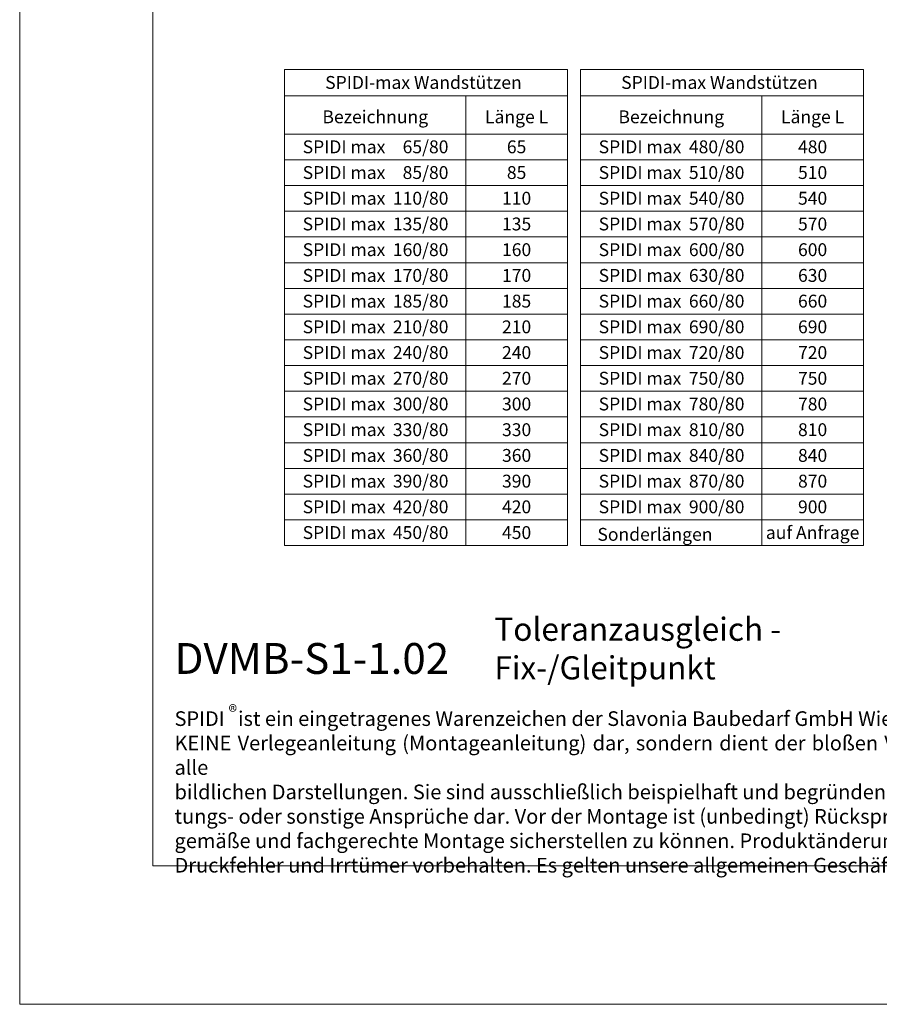
# Model space of a CAD drawing. Units: millimetres. Extents: x -1685 to 7648, y 4 to 6486.
# Drawn here: x 5100 to 5434, y 4 to 387 of the extents above; entities that cross this region are included whole.
import ezdxf

# ---------------------------------------------------------------- set-up
doc = ezdxf.new("R2010")
doc.units = ezdxf.units.MM
doc.layers.get('Defpoints').update_dxf_attribs({"lineweight": 5})
doc.layers.add('Bemassung', color=3, linetype='Continuous', lineweight=5)
doc.layers.add('Blattrahmen_innen', color=252, linetype='Continuous', lineweight=5, true_color=0x696969)
doc.layers.add('Text_DE', color=7, linetype='Continuous')
doc.styles.get("Standard").update_dxf_attribs({"font": 'arial.ttf'})
doc.styles.add('Text-H1.9', font='arial.ttf', dxfattribs={"height": 1.9})
doc.styles.add('Text-H5', font='arial.ttf', dxfattribs={"height": 5})

msp = doc.modelspace()

# ---------------------------------------------------------------- linework, layer by layer
at = {"layer": 'Bemassung'}
for points in [[(5203.024, 367.935), (5203.024, 182.85)], [(5313.094, 367.935), (5203.024, 367.935)], [(5313.094, 367.935), (5313.094, 182.85)], [(5318.094, 367.935), (5318.094, 182.85)], [(5428.165, 367.935), (5318.094, 367.935)], [(5428.165, 367.935), (5428.165, 182.85)], [(5313.094, 357.775), (5203.024, 357.775)], [(5273.491, 357.775), (5273.491, 182.85)], [(5428.165, 357.775), (5318.094, 357.775)], [(5388.561, 357.775), (5388.561, 182.85)], [(5313.094, 342.85), (5203.024, 342.85)], [(5428.165, 342.85), (5318.094, 342.85)], [(5313.094, 332.85), (5203.024, 332.85)], [(5428.165, 332.85), (5318.094, 332.85)], [(5313.094, 322.85), (5203.024, 322.85)], [(5428.165, 322.85), (5318.094, 322.85)], [(5313.094, 312.85), (5203.024, 312.85)], [(5428.165, 312.85), (5318.094, 312.85)], [(5313.094, 302.85), (5203.024, 302.85)], [(5428.165, 302.85), (5318.094, 302.85)], [(5313.094, 292.85), (5203.024, 292.85)], [(5428.165, 292.85), (5318.094, 292.85)], [(5313.094, 282.85), (5203.024, 282.85)], [(5428.165, 282.85), (5318.094, 282.85)], [(5313.094, 272.85), (5203.024, 272.85)], [(5428.165, 272.85), (5318.094, 272.85)], [(5313.094, 262.85), (5203.024, 262.85)], [(5428.165, 262.85), (5318.094, 262.85)], [(5313.094, 252.85), (5203.024, 252.85)], [(5428.165, 252.85), (5318.094, 252.85)], [(5313.094, 242.85), (5203.024, 242.85)], [(5428.165, 242.85), (5318.094, 242.85)], [(5313.094, 232.85), (5203.024, 232.85)], [(5428.165, 232.85), (5318.094, 232.85)], [(5313.094, 222.85), (5203.024, 222.85)], [(5428.165, 222.85), (5318.094, 222.85)], [(5313.094, 212.85), (5203.024, 212.85)], [(5428.165, 212.85), (5318.094, 212.85)], [(5313.094, 202.85), (5203.024, 202.85)], [(5428.165, 202.85), (5318.094, 202.85)], [(5313.094, 192.85), (5203.024, 192.85)], [(5428.165, 192.85), (5318.094, 192.85)], [(5313.094, 182.85), (5203.024, 182.85)], [(5428.165, 182.85), (5318.094, 182.85)]]:
    msp.add_lwpolyline(points, dxfattribs=at)
at = {"layer": 'Blattrahmen_innen'}
msp.add_lwpolyline([(5151.886, 58.252), (5659.414, 58.252), (5659.414, 745.59), (5151.886, 745.59)], close=True, dxfattribs=at)
at = {"layer": 'Defpoints'}
msp.add_lwpolyline([(5100.1, 868.725), (5711.2, 868.725), (5711.2, 4.455), (5100.1, 4.455)], close=True, dxfattribs=at)

# ---------------------------------------------------------------- texts
at = {"layer": 'Text_DE'}
for s, width, insert, char_height, attachment_point, style in [('SPIDI-max Wandstützen', 105.38378, (5257.059, 362.935), 5, 5, 'Text-H5'), ('SPIDI-max Wandstützen', 105.38378, (5372.129, 362.935), 5, 5, 'Text-H5'), ('Bezeichnung', 65.83865, (5238.334, 349.569), 5, 5, 'Text-H5'), ('Länge L', 34.51801, (5293.278, 349.569), 5, 5, 'Text-H5'), ('Bezeichnung', 65.83865, (5353.405, 349.569), 5, 5, 'Text-H5'), ('Länge L', 34.51801, (5408.349, 349.569), 5, 5, 'Text-H5'), ('65/80', 13.80017, (5266.782, 337.902), 5, 6, 'Text-H5'), ('480/80', 13.80017, (5381.852, 337.902), 5, 6, 'Text-H5'), ('SPIDI max', 43.36012, (5226.172, 337.902), 5, 5, 'Text-H5'), ('65', 12.67876, (5293.278, 337.902), 5, 5, 'Text-H5'), ('SPIDI max', 43.36012, (5341.243, 337.902), 5, 5, 'Text-H5'), ('480', 12.67876, (5408.349, 337.902), 5, 5, 'Text-H5'), ('SPIDI max', 43.36012, (5226.172, 327.902), 5, 5, 'Text-H5'), ('85/80', 13.80017, (5266.782, 327.902), 5, 6, 'Text-H5'), ('85', 12.67876, (5293.278, 327.902), 5, 5, 'Text-H5'), ('SPIDI max', 43.36012, (5341.243, 327.902), 5, 5, 'Text-H5'), ('510/80', 13.80017, (5381.852, 327.902), 5, 6, 'Text-H5'), ('510', 12.67876, (5408.349, 327.902), 5, 5, 'Text-H5'), ('SPIDI max', 43.36012, (5226.172, 317.902), 5, 5, 'Text-H5'), ('110/80', 13.80017, (5266.782, 317.902), 5, 6, 'Text-H5'), ('110', 12.67876, (5293.278, 317.902), 5, 5, 'Text-H5'), ('SPIDI max', 43.36012, (5341.243, 317.902), 5, 5, 'Text-H5'), ('540/80', 13.80017, (5381.852, 317.902), 5, 6, 'Text-H5'), ('540', 12.67876, (5408.349, 317.902), 5, 5, 'Text-H5'), ('SPIDI max', 43.36012, (5226.172, 307.902), 5, 5, 'Text-H5'), ('135/80', 13.80017, (5266.782, 307.902), 5, 6, 'Text-H5'), ('135', 12.67876, (5293.278, 307.902), 5, 5, 'Text-H5'), ('SPIDI max', 43.36012, (5341.243, 307.902), 5, 5, 'Text-H5'), ('570/80', 13.80017, (5381.852, 307.902), 5, 6, 'Text-H5'), ('570', 12.67876, (5408.349, 307.902), 5, 5, 'Text-H5'), ('SPIDI max', 43.36012, (5226.172, 297.902), 5, 5, 'Text-H5'), ('160/80', 13.80017, (5266.782, 297.902), 5, 6, 'Text-H5'), ('160', 12.67876, (5293.278, 297.902), 5, 5, 'Text-H5'), ('SPIDI max', 43.36012, (5341.243, 297.902), 5, 5, 'Text-H5'), ('600/80', 13.80017, (5381.852, 297.902), 5, 6, 'Text-H5'), ('600', 12.67876, (5408.349, 297.902), 5, 5, 'Text-H5'), ('SPIDI max', 43.36012, (5226.172, 287.902), 5, 5, 'Text-H5'), ('170/80', 13.80017, (5266.782, 287.902), 5, 6, 'Text-H5'), ('170', 12.67876, (5293.278, 287.902), 5, 5, 'Text-H5'), ('SPIDI max', 43.36012, (5341.243, 287.902), 5, 5, 'Text-H5'), ('630/80', 13.80017, (5381.852, 287.902), 5, 6, 'Text-H5'), ('630', 12.67876, (5408.349, 287.902), 5, 5, 'Text-H5'), ('SPIDI max', 43.36012, (5226.172, 277.902), 5, 5, 'Text-H5'), ('185/80', 13.80017, (5266.782, 277.902), 5, 6, 'Text-H5'), ('185', 12.67876, (5293.278, 277.902), 5, 5, 'Text-H5'), ('SPIDI max', 43.36012, (5341.243, 277.902), 5, 5, 'Text-H5'), ('660/80', 13.80017, (5381.852, 277.902), 5, 6, 'Text-H5'), ('660', 12.67876, (5408.349, 277.902), 5, 5, 'Text-H5'), ('SPIDI max', 43.36012, (5226.172, 267.902), 5, 5, 'Text-H5'), ('210/80', 13.80017, (5266.782, 267.902), 5, 6, 'Text-H5'), ('210', 12.67876, (5293.278, 267.902), 5, 5, 'Text-H5'), ('SPIDI max', 43.36012, (5341.243, 267.902), 5, 5, 'Text-H5'), ('690/80', 13.80017, (5381.852, 267.902), 5, 6, 'Text-H5'), ('690', 12.67876, (5408.349, 267.902), 5, 5, 'Text-H5'), ('SPIDI max', 43.36012, (5226.172, 257.902), 5, 5, 'Text-H5'), ('240/80', 13.80017, (5266.782, 257.902), 5, 6, 'Text-H5'), ('240', 12.67876, (5293.278, 257.902), 5, 5, 'Text-H5'), ('SPIDI max', 43.36012, (5341.243, 257.902), 5, 5, 'Text-H5'), ('720/80', 13.80017, (5381.852, 257.902), 5, 6, 'Text-H5'), ('720', 12.67876, (5408.349, 257.902), 5, 5, 'Text-H5'), ('SPIDI max', 43.36012, (5226.172, 247.902), 5, 5, 'Text-H5'), ('270/80', 13.80017, (5266.782, 247.902), 5, 6, 'Text-H5'), ('270', 12.67876, (5293.278, 247.902), 5, 5, 'Text-H5'), ('SPIDI max', 43.36012, (5341.243, 247.902), 5, 5, 'Text-H5'), ('750/80', 13.80017, (5381.852, 247.902), 5, 6, 'Text-H5'), ('750', 12.67876, (5408.349, 247.902), 5, 5, 'Text-H5'), ('SPIDI max', 43.36012, (5226.172, 237.902), 5, 5, 'Text-H5'), ('300/80', 13.80017, (5266.782, 237.902), 5, 6, 'Text-H5'), ('300', 12.67876, (5293.278, 237.902), 5, 5, 'Text-H5'), ('SPIDI max', 43.36012, (5341.243, 237.902), 5, 5, 'Text-H5'), ('780/80', 13.80017, (5381.852, 237.902), 5, 6, 'Text-H5'), ('780', 12.67876, (5408.349, 237.902), 5, 5, 'Text-H5'), ('SPIDI max', 43.36012, (5226.172, 227.902), 5, 5, 'Text-H5'), ('330/80', 13.80017, (5266.782, 227.902), 5, 6, 'Text-H5'), ('330', 12.67876, (5293.278, 227.902), 5, 5, 'Text-H5'), ('SPIDI max', 43.36012, (5341.243, 227.902), 5, 5, 'Text-H5'), ('810/80', 13.80017, (5381.852, 227.902), 5, 6, 'Text-H5'), ('810', 12.67876, (5408.349, 227.902), 5, 5, 'Text-H5'), ('SPIDI max', 43.36012, (5226.172, 217.902), 5, 5, 'Text-H5'), ('360/80', 13.80017, (5266.782, 217.902), 5, 6, 'Text-H5'), ('360', 12.67876, (5293.278, 217.902), 5, 5, 'Text-H5'), ('SPIDI max', 43.36012, (5341.243, 217.902), 5, 5, 'Text-H5'), ('840/80', 13.80017, (5381.852, 217.902), 5, 6, 'Text-H5'), ('840', 12.67876, (5408.349, 217.902), 5, 5, 'Text-H5'), ('390/80', 13.80017, (5266.782, 207.902), 5, 6, 'Text-H5'), ('870/80', 13.80017, (5381.852, 207.902), 5, 6, 'Text-H5'), ('SPIDI max', 43.36012, (5226.172, 207.902), 5, 5, 'Text-H5'), ('390', 12.67876, (5293.278, 207.902), 5, 5, 'Text-H5'), ('SPIDI max', 43.36012, (5341.243, 207.902), 5, 5, 'Text-H5'), ('870', 12.67876, (5408.349, 207.902), 5, 5, 'Text-H5'), ('SPIDI max', 43.36012, (5226.172, 197.902), 5, 5, 'Text-H5'), ('420/80', 13.80017, (5266.782, 197.902), 5, 6, 'Text-H5'), ('420', 12.67876, (5293.278, 197.902), 5, 5, 'Text-H5'), ('SPIDI max', 43.36012, (5341.243, 197.902), 5, 5, 'Text-H5'), ('900/80', 13.80017, (5381.852, 197.902), 5, 6, 'Text-H5'), ('900', 12.67876, (5408.349, 197.902), 5, 5, 'Text-H5'), ('SPIDI max', 43.36012, (5226.172, 187.902), 5, 5, 'Text-H5'), ('450/80', 13.80017, (5266.782, 187.902), 5, 6, 'Text-H5'), ('450', 12.67876, (5293.278, 187.902), 5, 5, 'Text-H5'), ('Sonderlängen', 72.54023, (5324.691, 187.211), 5, 4, 'Text-H5'), ('auf Anfrage', 39.0866, (5408.349, 187.902), 5, 5, 'Text-H5'), ('Toleranzausgleich - Fix-/Gleitpunkt', 200.13481, (5284.626, 130.806), 9, 7, 'Text-H5'), ('{\\fArial|b1|i0|c0|p34;DVMB-S1-1.02}', 78.12664, (5160.297, 132.943), 12, 7, 'Text-H5'), ('\\pxqd;SPIDI   ist ein eingetragenes Warenzeichen der Slavonia Baubedarf GmbH Wien. "Schematische Darstellung" Dieses Dokument stellt\\PKEINE Verlegeanleitung (Montageanleitung) dar, sondern dient der bloßen Veranschaulichung des Produkts. Das gilt insbesondere für alle\\Pbildlichen Darstellungen. Sie sind ausschließlich beispielhaft und begründen keine Haftung bzw. stellen keine Grundlage für Gewährleis-\\Ptungs- oder sonstige Ansprüche dar. Vor der Montage ist (unbedingt) Rücksprache mit unseren Technikern zu halten, um eine ordnungs-\\Pgemäße und fachgerechte Montage sicherstellen zu können. Produktänderungen im Sinne des technischen Fortschrittes vorbehalten.\\PDruckfehler und Irrtümer vorbehalten. Es gelten unsere allgemeinen Geschäftsbedingungen. (c) Slavonia Baubedarf GmbH.', 492.20379, (5160.297, 118.402), 5.7, 1, 'Text-H1.9')]:
    msp.add_mtext_dynamic_manual_height_columns(s, width=width, gutter_width=1, heights=[0], dxfattribs=dict(at, insert=insert, char_height=char_height, attachment_point=attachment_point, style=style))
at = {"layer": 'Text_DE', "insert": (5181.295, 120.788), "char_height": 5.0663, "width": 10.22406, "attachment_point": 1, "line_spacing_factor": 0.963855}
msp.add_mtext('\\fArial;®', dxfattribs=at)

doc.saveas('drawing.dxf')
